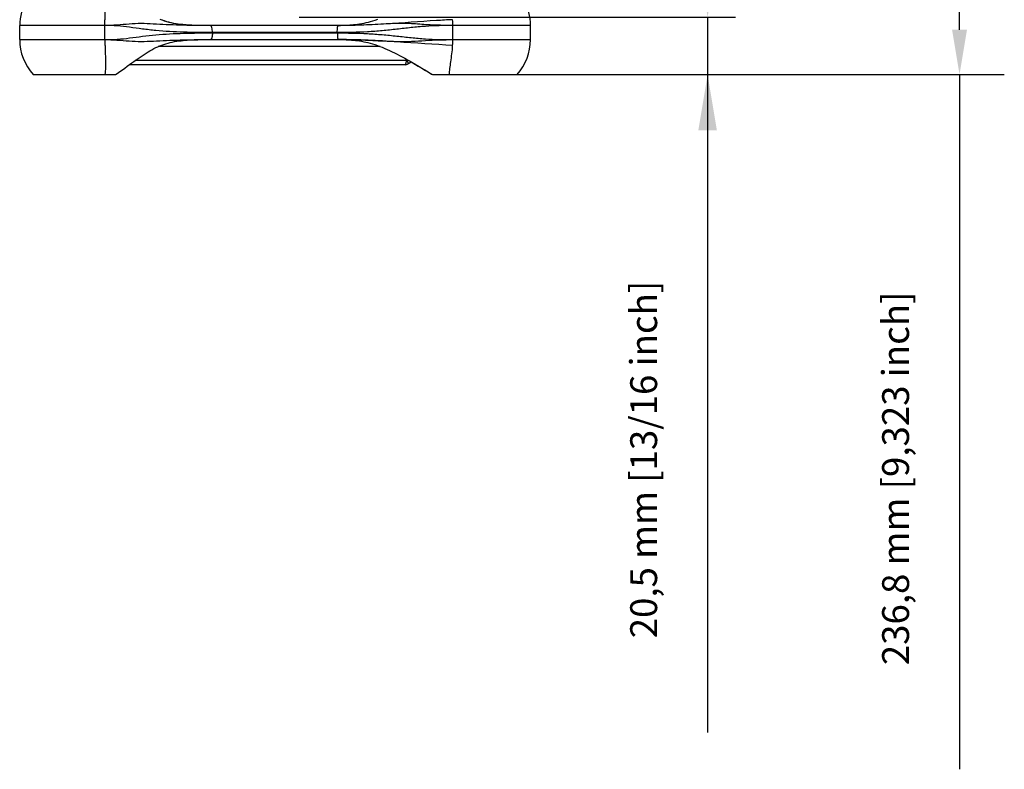
# Model space of a CAD drawing. Units: millimetres. Extents: x -120 to 1292, y -147 to 979.
# Drawn here: x 454 to 806, y 186 to 454 of the extents above; entities that cross this region are included whole.
import ezdxf

# ---------------------------------------------------------------- set-up
doc = ezdxf.new("R2010")
doc.units = ezdxf.units.MM
doc.layers.add('DIM', color=7, linetype='Continuous')
doc.styles.get("Standard").update_dxf_attribs({"font": 'ARTxt.shx'})
doc.dimstyles.new('ISO-25', dxfattribs={"dimtxt": 1.2, "dimasz": 2.5, "dimexe": 1.25, "dimexo": 1, "dimgap": 2, "dimtad": 1, "dimtxsty": 'Standard', "dimcen": 2.5, "dimadec": 0, "dimazin": 0, "dimtfac": 1, "dimtmove": 0, "dimatfit": 3, "dimfxl": 1, "dimarcsym": 0})

# ---------------------------------------------------------------- blocks, each defined once
blk = doc.blocks.new('*D5')
at = {"layer": 'Defpoints', "color": 0, "transparency": 16777216}
for p in [(546.11, 455.19), (631.96, 434.65), (752.92, 434.65)]:
    blk.add_point(p, dxfattribs=at)
at = {"layer": 'DIM', "color": 0, "lineweight": -2, "transparency": 16777216}
for p, q in [((700, 475.19), (700, 495.19)), ((554.11, 455.19), (710, 455.19)), ((700, 455.19), (700, 434.65)), ((639.96, 434.65), (710, 434.65)), ((700, 434.65), (700, 199.45)), ((700, 414.65), (700, 394.65))]:
    blk.add_line(p, q, dxfattribs=at)
at = {"layer": 'DIM', "color": 0, "transparency": 16777216}
for points in [[(696.67, 475.19), (703.33, 475.19), (700, 455.19)], [(703.33, 414.65), (696.67, 414.65), (700, 434.65)]]:
    blk.add_solid(points, dxfattribs=at)
at = {"layer": 'DIM', "color": 6, "transparency": 16777216, "insert": (678.4, 297.05), "char_height": 9.6, "attachment_point": 5, "rotation": 90}
blk.add_mtext('20,5 mm [13/16 inch]', dxfattribs=at)
blk = doc.blocks.new('*D6')
at = {"layer": 'Defpoints', "color": 0, "transparency": 16777216}
for p in [(790, 671.45), (800.12, 671.45), (616.84, 434.65)]:
    blk.add_point(p, dxfattribs=at)
at = {"layer": 'DIM', "color": 0, "lineweight": -2, "transparency": 16777216}
for p, q in [((792.12, 671.45), (774, 671.45)), ((790, 450.65), (790, 655.45)), ((624.84, 434.65), (806, 434.65)), ((790, 434.65), (790, 186.32))]:
    blk.add_line(p, q, dxfattribs=at)
at = {"layer": 'DIM', "color": 0, "transparency": 16777216}
for points in [[(792.67, 655.45), (787.33, 655.45), (790, 671.45)], [(787.33, 450.65), (792.67, 450.65), (790, 434.65)]]:
    blk.add_solid(points, dxfattribs=at)
at = {"layer": 'DIM', "color": 6, "transparency": 16777216, "insert": (768.4, 290.32), "char_height": 9.6, "attachment_point": 5, "rotation": 89.9998}
blk.add_mtext('236,8 mm [9,323 inch]', dxfattribs=at)

msp = doc.modelspace()

# ---------------------------------------------------------------- linework, layer by layer
for p, q in [((484.686, 452.151), (454.238, 452.151)), ((454.238, 447.151), (454.238, 452.151)), ((484.686, 447.15), (484.686, 452.151)), ((522.386, 452.151), (521.628, 452.151)), ((567.995, 452.151), (522.386, 452.151)), ((568.884, 452.152), (567.995, 452.151)), ((568.313, 452.151), (567.998, 452.151)), ((568.568, 452.152), (568.313, 452.151)), ((636.738, 452.151), (608.971, 452.151)), ((608.971, 447.151), (608.971, 452.151)), ((636.738, 447.151), (636.738, 452.151)), ((454.238, 447.151), (484.686, 447.151)), ((521.697, 447.15), (522.405, 447.151)), ((522.405, 447.151), (568.155, 447.151)), ((523.076, 449.526), (567.726, 449.526)), ((567.71, 449.651), (523.092, 449.651)), ((568.369, 447.15), (567.988, 447.151)), ((568.155, 447.15), (568.368, 447.15)), ((608.971, 447.151), (636.738, 447.151)), ((583.062, 444.651), (503.743, 444.651)), ((592.498, 439.651), (592.875, 439.868)), ((592.065, 438.151), (493.422, 438.151)), ((592.498, 439.651), (495.492, 439.651)), ((592.498, 439.651), (593.123, 438.568)), ((592.69, 438.318), (592.628, 438.285)), ((592.69, 438.318), (594.128, 439.148)), ((459.015, 434.651), (488.495, 434.651)), ((601.719, 434.651), (631.961, 434.651))]:
    msp.add_line(p, q)
for points in [[(521.629, 452.151), (521.288, 452.152), (520.738, 452.153), (520.128, 452.157), (519.452, 452.162), (518.718, 452.171), (517.961, 452.185), (517.185, 452.203), (516.389, 452.229), (515.601, 452.26), (514.836, 452.299), (514.077, 452.346), (513.302, 452.405), (512.505, 452.478), (511.696, 452.567), (510.878, 452.674), (510.048, 452.801), (509.214, 452.951), (508.387, 453.124), (507.573, 453.32), (506.766, 453.541), (505.966, 453.788), (505.173, 454.064), (504.388, 454.367)], [(517.966, 452.185), (517.275, 452.201), (516.516, 452.224), (515.772, 452.253), (515.058, 452.287), (514.359, 452.328), (513.663, 452.377), (512.976, 452.434), (512.293, 452.501), (511.587, 452.582), (510.856, 452.679), (510.107, 452.795), (509.327, 452.933), (508.497, 453.103), (507.64, 453.306), (506.8, 453.533), (505.996, 453.781), (505.208, 454.054), (504.432, 454.353)], [(582.033, 454.279), (581.155, 453.981), (580.299, 453.713), (579.475, 453.475), (578.674, 453.264), (577.894, 453.078), (577.142, 452.916), (576.412, 452.775), (575.689, 452.652), (574.968, 452.544), (574.255, 452.453), (573.546, 452.376), (572.836, 452.312), (572.135, 452.261), (571.468, 452.223), (570.832, 452.196), (570.232, 452.176), (569.702, 452.164), (569.257, 452.158), (568.883, 452.154), (568.568, 452.152)], [(488.495, 434.651), (489.038, 435.021), (489.999, 435.689), (490.925, 436.344), (491.818, 436.986), (492.678, 437.609), (493.507, 438.212), (494.303, 438.792), (495.07, 439.347), (495.819, 439.886), (496.554, 440.406), (497.273, 440.907), (497.983, 441.39), (498.687, 441.856), (499.385, 442.303), (500.081, 442.732), (500.777, 443.143), (501.474, 443.533), (502.175, 443.905), (502.883, 444.257), (503.597, 444.588), (504.316, 444.896), (505.039, 445.18), (505.765, 445.439), (506.498, 445.674), (507.238, 445.887), (507.984, 446.077), (508.744, 446.249), (509.528, 446.404), (510.327, 446.541), (511.119, 446.657), (511.893, 446.755), (512.655, 446.836), (513.404, 446.903), (514.126, 446.957), (514.831, 447.001), (515.552, 447.038), (516.309, 447.07), (517.082, 447.095), (517.849, 447.114), (518.614, 447.128), (519.369, 447.138), (520.068, 447.144), (520.7, 447.148), (521.273, 447.149), (521.697, 447.15)], [(568.016, 447.151), (568.314, 447.15), (568.57, 447.149)], [(568.57, 447.149), (568.883, 447.147), (569.256, 447.144), (569.7, 447.137), (570.228, 447.125), (570.826, 447.106), (571.461, 447.078), (572.127, 447.041), (572.828, 446.99), (573.539, 446.927), (574.247, 446.851), (574.96, 446.76), (575.68, 446.653), (576.403, 446.531), (577.131, 446.391), (577.882, 446.23), (578.66, 446.045), (579.46, 445.835), (580.284, 445.598), (581.138, 445.331), (582.016, 445.034), (582.896, 444.715), (583.774, 444.375), (584.653, 444.015), (585.534, 443.635), (586.413, 443.237), (587.294, 442.822), (588.18, 442.388), (589.074, 441.935), (589.975, 441.465), (590.886, 440.975), (591.809, 440.468), (592.743, 439.943), (593.693, 439.4), (594.659, 438.84), (595.642, 438.263), (596.644, 437.669), (597.666, 437.06), (598.709, 436.437), (599.773, 435.802), (600.858, 435.158), (601.718, 434.651)], [(594.127, 439.148), (595.115, 438.571), (596.134, 437.97), (597.163, 437.358), (598.204, 436.737), (599.256, 436.109), (600.319, 435.476), (601.393, 434.84), (601.716, 434.651)]]:
    msp.add_lwpolyline(points)
for centre, radius, start, end in [((472.988, 452.151), 18.75, 62.64657, 180), ((617.988, 452.151), 18.75, 0, 115.15459), ((569.856, 452.138), 39.116, 0.0186, 3.10594), ((567.986, 659.187), 207.037, 270.0006, 270.2489), ((472.988, 447.151), 18.75, 180, 221.81032), ((569.868, 447.163), 39.103, 356.91595, 359.98177), ((617.988, 447.151), 18.75, 318.18969, 0), ((592.065, 439.401), 1.25, 270, 300)]:
    msp.add_arc(centre, radius, start, end)
for points, knots in [([(484.686, 452.151), (484.664, 452.653), (484.707, 453.652), (484.737, 455.599), (484.848, 457.905), (484.953, 460.478), (484.92, 462.772), (484.653, 464.779), (484.05, 466.498), (483.033, 467.892), (482.107, 468.543), (481.608, 468.802)], [0, 0, 0, 0, 0.084684, 0.1681962, 0.327942, 0.4733086, 0.6018999, 0.7139812, 0.8129404, 0.9053754, 1, 1, 1, 1]), ([(608.914, 454.257), (606.971, 454.164), (599.07, 453.712), (591.178, 453.096), (585.219, 452.739)], [0, 0, 0, 0, 0.2457168, 1, 1, 1, 1]), ([(521.629, 452.151), (519.912, 452.153), (516.52, 452.173), (511.505, 452.269), (506.664, 452.451), (502.046, 452.716), (497.623, 452.924), (493.296, 452.714), (489.012, 452.259), (486.124, 452.175), (484.686, 452.151)], [0, 0, 0, 0, 0.1392373, 0.2752554, 0.4068555, 0.5322572, 0.6505735, 0.7658224, 0.883286, 1, 1, 1, 1]), ([(523.092, 449.651), (519.656, 449.651), (514.548, 449.69), (507.81, 449.956), (502.921, 450.319), (498.171, 450.893), (492.143, 451.796), (487.636, 452.194), (484.686, 452.151)], [0, 0, 0, 0, 0.2676145, 0.3977351, 0.5250313, 0.6492881, 0.7702108, 1, 1, 1, 1]), ([(523.092, 449.651), (523.092, 449.97), (523.06, 450.565), (522.943, 451.261), (522.791, 451.713), (522.663, 451.981), (522.496, 452.151), (522.386, 452.151)], [0, 0, 0, 0, 0.3543819, 0.6595309, 0.7811438, 0.8777604, 1, 1, 1, 1]), ([(608.971, 452.151), (607.356, 452.183), (604.084, 452.132), (599.127, 451.907), (594.08, 451.442), (588.958, 450.825), (583.749, 450.269), (576.66, 449.757), (571.299, 449.651), (567.71, 449.651)], [0, 0, 0, 0, 0.1172, 0.2372239, 0.3598127, 0.4846417, 0.6113673, 0.7396931, 1, 1, 1, 1]), ([(567.71, 449.651), (567.71, 449.97), (567.722, 450.559), (567.771, 451.254), (567.828, 451.703), (567.878, 451.937), (567.917, 452.076), (567.971, 452.151), (567.995, 452.151)], [0, 0, 0, 0, 0.3759108, 0.6953232, 0.8186433, 0.9114212, 0.9711194, 1, 1, 1, 1]), ([(585.219, 452.74), (582.542, 452.6), (577.103, 452.264), (571.653, 452.161), (568.884, 452.152)], [0, 0, 0, 0, 0.4918848, 1, 1, 1, 1]), ([(585.219, 452.739), (583.874, 452.659), (578.434, 452.354), (572.986, 452.17), (568.886, 452.153)], [0, 0, 0, 0, 0.2473527, 1, 1, 1, 1]), ([(608.971, 452.151), (607.018, 452.196), (604.07, 452.22), (600.132, 452.414), (596.175, 452.704), (591.202, 452.985), (587.219, 452.844), (585.219, 452.74)], [0, 0, 0, 0, 0.2466283, 0.3719437, 0.497515, 0.747311, 1, 1, 1, 1]), ([(484.686, 447.151), (484.672, 446.843), (484.687, 446.228), (484.709, 445.011), (484.757, 443.523), (484.828, 441.794), (484.924, 439.679), (484.973, 437.302), (484.798, 435.47), (484.615, 434.65)], [0, 0, 0, 0, 0.0738129, 0.1472753, 0.2915459, 0.4304185, 0.5618974, 0.7988365, 1, 1, 1, 1]), ([(484.686, 447.15), (487.634, 447.106), (492.137, 447.487), (498.168, 448.348), (502.917, 448.894), (507.804, 449.238), (514.538, 449.488), (519.642, 449.526), (523.076, 449.526)], [0, 0, 0, 0, 0.2298001, 0.3507027, 0.4749491, 0.6022461, 0.7323722, 1, 1, 1, 1]), ([(484.686, 447.15), (486.124, 447.126), (489.014, 447.048), (493.307, 446.613), (497.647, 446.415), (502.087, 446.616), (506.718, 446.868), (511.568, 447.04), (516.586, 447.13), (519.981, 447.148), (521.697, 447.15)], [0, 0, 0, 0, 0.1165095, 0.2339145, 0.3493845, 0.4680027, 0.5935556, 0.72512, 0.8609826, 1, 1, 1, 1]), ([(523.076, 449.526), (523.076, 448.962), (523.031, 448.286), (522.791, 447.566), (522.668, 447.312), (522.51, 447.151), (522.405, 447.151)], [0, 0, 0, 0, 0.6590483, 0.7807308, 0.8775718, 1, 1, 1, 1]), ([(567.726, 449.526), (567.726, 449.223), (567.738, 448.662), (567.784, 448.002), (567.839, 447.576), (567.886, 447.354), (567.924, 447.222), (567.974, 447.151), (567.997, 447.151)], [0, 0, 0, 0, 0.3758599, 0.6953435, 0.8185556, 0.9114244, 0.9710975, 1, 1, 1, 1]), ([(567.726, 449.526), (571.313, 449.526), (576.671, 449.426), (583.757, 448.942), (588.966, 448.413), (594.087, 447.825), (599.132, 447.382), (604.087, 447.168), (607.357, 447.119), (608.971, 447.151)], [0, 0, 0, 0, 0.2603148, 0.388641, 0.5153636, 0.6401864, 0.7627715, 0.8827961, 1, 1, 1, 1]), ([(568.367, 447.15), (571.94, 447.146), (577.245, 447.027), (584.217, 446.642), (589.269, 446.399), (594.248, 446.481), (599.178, 446.856), (604.088, 447.09), (607.354, 447.114), (608.971, 447.151)], [0, 0, 0, 0, 0.2637707, 0.391569, 0.5155736, 0.6371168, 0.7589174, 0.8805497, 1, 1, 1, 1]), ([(608.915, 445.059), (602.28, 445.375), (588.788, 446.431), (575.261, 447.138), (568.369, 447.15)], [0, 0, 0, 0, 0.4907885, 1, 1, 1, 1]), ([(607.792, 434.65), (607.781, 435.355), (607.929, 436.885), (608.287, 439.326), (608.681, 442.085), (608.873, 444.038), (608.915, 445.059)], [0, 0, 0, 0, 0.2019219, 0.4386839, 0.7072326, 1, 1, 1, 1]), ([(592.065, 438.151), (592.076, 438.152), (592.089, 438.205), (592.103, 438.283), (592.12, 438.434), (592.233, 438.693), (592.342, 439.113), (592.443, 439.463), (592.498, 439.651)], [0, 0, 0, 0, 0.0222083, 0.0801826, 0.1729423, 0.3000724, 0.6243336, 1, 1, 1, 1])]:
    msp.add_open_spline(points, degree=3, knots=knots)

# ---------------------------------------------------------------- dimensions: what is measured, and where the dimension line sits
at = {"layer": 'DIM'}
for base, p1, p2, angle, override, picture, middle in [((790.001, 671.454), (616.84, 434.651), (800.123, 671.454), 89.99976, {"dimscale": 8, "dimasz": 2, "dimexe": 2, "dimpost": ' mm', "dimclrt": 6}, '*D6', (789.999, 290.32)), ((700, 434.651), (546.113, 455.195), (631.961, 434.651), 90, {"dimscale": 8, "dimdec": 1, "dimpost": ' mm', "dimclrt": 6}, '*D5', (700, 297.051))]:
    dim = msp.add_linear_dim(base=base, p1=p1, p2=p2, angle=angle, dimstyle='ISO-25', override=override, dxfattribs=at)
    dim.commit()
    dim.dimension.update_dxf_attribs({"geometry": picture, "text_midpoint": middle, "dimtype": 160})

doc.saveas('drawing.dxf')
